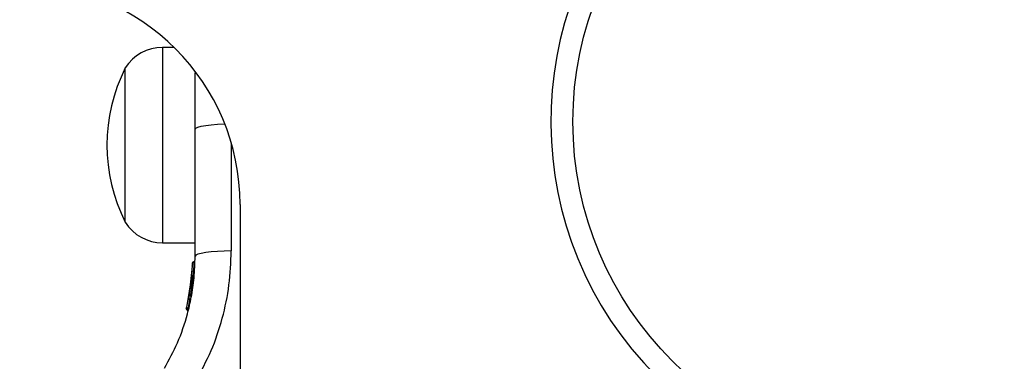
# Model space of a CAD drawing. Units: millimetres. Extents: x -2981 to 4865, y -2279 to 4802.
# Drawn here: x -1414 to -1280, y 1343 to 1390 of the extents above; entities that cross this region are included whole.
import ezdxf

# ---------------------------------------------------------------- set-up
doc = ezdxf.new("R2010")
doc.units = ezdxf.units.MM
doc.header["$LTSCALE"] = 100

msp = doc.modelspace()

# ---------------------------------------------------------------- linework, layer by layer
at = {"color": 7, "linetype": 'Continuous', "lineweight": 25}
for p, q in [((-1392.67, 1386.05), (-1394.24, 1386.05)), ((-1399.31, 1362.25), (-1399.31, 1383.25)), ((-1389.81, 1357.62), (-1389.81, 1374.92)), ((-1383.69, 1364.64), (-1383.69, 1334.97)), ((-1394.24, 1359.45), (-1389.81, 1359.45)), ((-1390.17, 1356.66), (-1390.61, 1352.45)), ((-1389.93, 1356.74), (-1390.38, 1352.4)), ((-1390.19, 1356.25), (-1390.18, 1356.42)), ((-1390.18, 1356.42), (-1390.17, 1356.64)), ((-1389.93, 1356.74), (-1389.93, 1356.74)), ((-1390.27, 1355.03), (-1390.52, 1352.99)), ((-1390.29, 1354.83), (-1390.99, 1350.63)), ((-1390.39, 1353.89), (-1390.45, 1353.44)), ((-1390.61, 1352.45), (-1390.68, 1352.07)), ((-1390.54, 1352.84), (-1390.59, 1352.54)), ((-1390.57, 1352.66), (-1390.59, 1352.59)), ((-1390.38, 1352.4), (-1390.37, 1352.4)), ((-1390.37, 1352.37), (-1390.37, 1352.4)), ((-1390.37, 1352.17), (-1390.44, 1351.78)), ((-1390.44, 1351.76), (-1390.44, 1351.76)), ((-1390.37, 1352.17), (-1390.42, 1352.17)), ((-1391.01, 1350.57), (-1390.99, 1350.63)), ((-1390.75, 1350.33), (-1390.82, 1350.34)), ((-1390.77, 1350.56), (-1390.75, 1350.56)), ((-1390.75, 1350.33), (-1390.77, 1350.25)), ((-1390.77, 1350.25), (-1390.77, 1350.25)), ((-1390.75, 1350.53), (-1390.75, 1350.56))]:
    msp.add_line(p, q, dxfattribs=at)
at = {"color": 8, "linetype": 'Continuous', "lineweight": 25}
for p, q in [((-1394.24, 1386.05), (-1394.24, 1359.45)), ((-1384.89, 1373.07), (-1384.89, 1358.34)), ((-1390.56, 1351.79), (-1390.77, 1350.56))]:
    msp.add_line(p, q, dxfattribs=at)
at = {"color": 8, "linetype": 'Continuous', "lineweight": 25, "flags": 128}
msp.add_lwpolyline([(-1389.81, 1374.92), (-1389.71, 1375.06), (-1389.43, 1375.19), (-1388.98, 1375.31), (-1388.37, 1375.42), (-1387.63, 1375.51), (-1386.78, 1375.58), (-1385.86, 1375.62), (-1385.77, 1375.63)], dxfattribs=at)
at = {"color": 7, "linetype": 'Continuous', "lineweight": 25, "flags": 128}
msp.add_lwpolyline([(-1384.89, 1358.34), (-1385.86, 1358.32), (-1386.78, 1358.28), (-1387.63, 1358.21), (-1388.37, 1358.12), (-1388.98, 1358.01), (-1389.43, 1357.89), (-1389.71, 1357.76), (-1389.81, 1357.62)], dxfattribs=at)
at = {"color": 7, "linetype": 'Continuous', "lineweight": 25}
msp.add_circle((-1292.39, 1375.94), 46, dxfattribs=at)
for centre, radius, start, end in [((-1023.69, 1644.64), 313.5, 188.2259, 261.7741), ((-1292.39, 1375.94), 49, 46.7542, 43.2458), ((-1413.69, 1364.64), 30, 0, 90), ((-1394.24, 1380.06), 5.99, 90, 147.8136), ((-1378.51, 1372.75), 23.3, 153.215, 206.785), ((-1394.24, 1365.44), 5.99, 212.1864, 270), ((-1390.43, 1352.03), 0.249, 169.6799, 268.6255)]:
    msp.add_arc(centre, radius, start, end, dxfattribs=at)
at = {"color": 8, "linetype": 'Continuous', "lineweight": 25}
msp.add_arc((-1388.38, 1356.83), 1.55, 177.1153, 183.3686, dxfattribs=at)
at = {"color": 7, "linetype": 'Continuous', "lineweight": 25}
for points, knots in [([(-1389.81, 1374.92), (-1389.81, 1375.79), (-1389.81, 1377.54), (-1389.81, 1379.96), (-1389.81, 1381.66), (-1389.81, 1382.43), (-1389.81, 1382.57)], [0, 0, 0, 0, 0.311891, 0.620791, 0.931105, 1, 1, 1, 1]), ([(-1393.96, 1342.39), (-1393.35, 1343.52), (-1392.07, 1345.88), (-1390.96, 1349.17), (-1390.28, 1352.14), (-1389.89, 1354.77), (-1389.83, 1356.63), (-1389.81, 1357.62)], [0, 0, 0, 0, 0.240929, 0.50189, 0.648857, 0.814895, 1, 1, 1, 1]), ([(-1389.74, 1340.58), (-1389, 1341.96), (-1387.51, 1344.71), (-1386.03, 1349.14), (-1385.07, 1353.7), (-1384.95, 1356.79), (-1384.89, 1358.34)], [0, 0, 0, 0, 0.251353, 0.502004, 0.750223, 1, 1, 1, 1]), ([(-1390.17, 1356.66), (-1390.17, 1356.69), (-1390.16, 1356.74), (-1390.11, 1356.82), (-1390.05, 1356.87), (-1389.99, 1356.9), (-1389.95, 1356.9), (-1389.93, 1356.9)], [0, 0, 0, 0, 0.220095, 0.45145, 0.708164, 0.850544, 1, 1, 1, 1]), ([(-1389.93, 1356.74), (-1389.95, 1356.74), (-1389.99, 1356.74), (-1390.06, 1356.73), (-1390.12, 1356.71), (-1390.16, 1356.69), (-1390.17, 1356.67), (-1390.17, 1356.66)], [0, 0, 0, 0, 0.14932, 0.292136, 0.548575, 0.779806, 1, 1, 1, 1]), ([(-1389.93, 1356.9), (-1389.93, 1356.91), (-1389.93, 1356.91), (-1389.93, 1356.89), (-1389.93, 1356.87), (-1389.94, 1356.84), (-1389.94, 1356.8), (-1389.93, 1356.76), (-1389.93, 1356.74)], [0, 0, 0, 0, 0.2395323, 0.3684551, 0.500021, 0.6316803, 0.7605641, 1, 1, 1, 1]), ([(-1390.25, 1355.32), (-1390.24, 1355.43), (-1390.22, 1355.65), (-1390.21, 1355.84), (-1390.2, 1355.93)], [0, 0, 0, 0, 0.500862, 1, 1, 1, 1]), ([(-1390.61, 1352.45), (-1390.61, 1352.45), (-1390.61, 1352.43), (-1390.61, 1352.42), (-1390.61, 1352.41)], [0, 0, 0, 0, 0.4630686, 1, 1, 1, 1]), ([(-1390.42, 1352.17), (-1390.44, 1352.18), (-1390.47, 1352.19), (-1390.53, 1352.23), (-1390.58, 1352.29), (-1390.62, 1352.37), (-1390.61, 1352.42), (-1390.61, 1352.45)], [0, 0, 0, 0, 0.1491634, 0.2916358, 0.5482016, 0.7796071, 1, 1, 1, 1]), ([(-1390.61, 1352.45), (-1390.61, 1352.45), (-1390.6, 1352.45), (-1390.56, 1352.43), (-1390.5, 1352.42), (-1390.43, 1352.41), (-1390.4, 1352.4), (-1390.38, 1352.4)], [0, 0, 0, 0, 0.220406, 0.451941, 0.708355, 0.850452, 1, 1, 1, 1]), ([(-1390.38, 1352.4), (-1390.38, 1352.37), (-1390.39, 1352.34), (-1390.4, 1352.29), (-1390.41, 1352.25), (-1390.41, 1352.22), (-1390.42, 1352.19), (-1390.42, 1352.18), (-1390.42, 1352.17)], [0, 0, 0, 0, 0.239527, 0.368548, 0.500041, 0.631548, 0.760326, 1, 1, 1, 1]), ([(-1390.37, 1352.17), (-1390.37, 1352.17), (-1390.37, 1352.19), (-1390.37, 1352.23), (-1390.37, 1352.3), (-1390.37, 1352.34), (-1390.37, 1352.37)], [0, 0, 0, 0, 0.249955, 0.499969, 0.749989, 1, 1, 1, 1]), ([(-1390.66, 1352.17), (-1390.69, 1352.01), (-1390.73, 1351.81), (-1390.75, 1351.7), (-1390.76, 1351.68)], [0, 0, 0, 0, 0.802001, 1, 1, 1, 1]), ([(-1390.68, 1352.02), (-1390.68, 1352), (-1390.68, 1351.96), (-1390.67, 1351.91), (-1390.63, 1351.86), (-1390.59, 1351.82), (-1390.54, 1351.79), (-1390.49, 1351.77), (-1390.46, 1351.77), (-1390.44, 1351.76)], [0, 0, 0, 0, 0.176316, 0.340883, 0.487048, 0.621867, 0.751693, 0.878496, 1, 1, 1, 1]), ([(-1390.44, 1351.76), (-1390.45, 1351.76), (-1390.46, 1351.76), (-1390.48, 1351.77), (-1390.48, 1351.77)], [0, 0, 0, 0, 0.500774, 1, 1, 1, 1]), ([(-1391.01, 1350.57), (-1391.01, 1350.54), (-1391.02, 1350.48), (-1391, 1350.41), (-1390.96, 1350.35), (-1390.93, 1350.31), (-1390.88, 1350.28), (-1390.84, 1350.27), (-1390.82, 1350.26)], [0, 0, 0, 0, 0.217411, 0.446754, 0.571669, 0.705426, 0.849136, 1, 1, 1, 1]), ([(-1390.99, 1350.63), (-1390.99, 1350.63), (-1391, 1350.61), (-1391, 1350.6), (-1391, 1350.59)], [0, 0, 0, 0, 0.463859, 1, 1, 1, 1]), ([(-1390.82, 1350.34), (-1390.84, 1350.35), (-1390.87, 1350.36), (-1390.93, 1350.4), (-1390.98, 1350.47), (-1391, 1350.55), (-1390.99, 1350.61), (-1390.99, 1350.63)], [0, 0, 0, 0, 0.148461, 0.28976, 0.546401, 0.77847, 1, 1, 1, 1]), ([(-1390.99, 1350.63), (-1390.99, 1350.63), (-1390.99, 1350.62), (-1390.94, 1350.61), (-1390.88, 1350.59), (-1390.82, 1350.57), (-1390.78, 1350.56), (-1390.77, 1350.56)], [0, 0, 0, 0, 0.221551, 0.454076, 0.710313, 0.852279, 1, 1, 1, 1]), ([(-1390.77, 1350.56), (-1390.77, 1350.54), (-1390.79, 1350.49), (-1390.81, 1350.42), (-1390.82, 1350.36), (-1390.82, 1350.35), (-1390.82, 1350.34)], [0, 0, 0, 0, 0.240451, 0.500045, 0.759407, 1, 1, 1, 1]), ([(-1390.77, 1350.25), (-1390.78, 1350.26), (-1390.8, 1350.26), (-1390.82, 1350.26), (-1390.82, 1350.26)], [0, 0, 0, 0, 0.5012022, 1, 1, 1, 1]), ([(-1390.75, 1350.33), (-1390.75, 1350.34), (-1390.75, 1350.35), (-1390.76, 1350.4), (-1390.76, 1350.46), (-1390.75, 1350.51), (-1390.75, 1350.53)], [0, 0, 0, 0, 0.250009, 0.500064, 0.750003, 1, 1, 1, 1])]:
    msp.add_open_spline(points, degree=3, knots=knots, dxfattribs=at)

doc.saveas('drawing.dxf')
